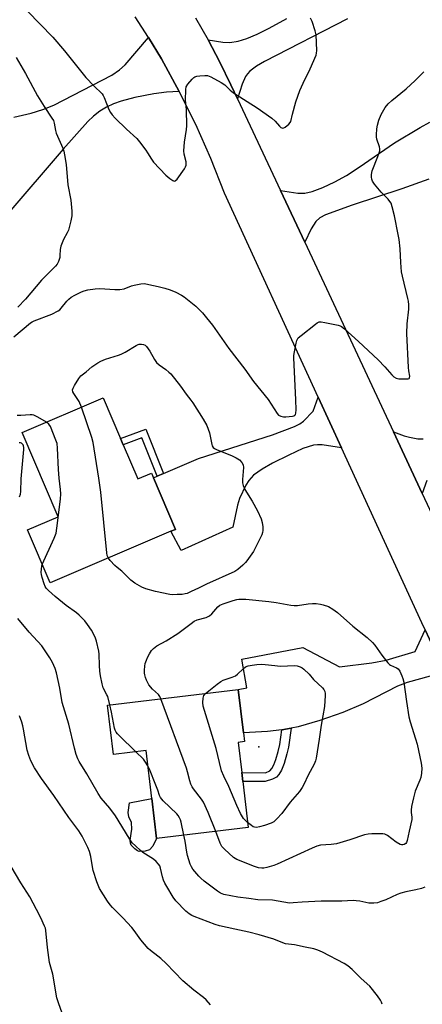
# Model space of a CAD drawing. Units: inches. Extents: x 1273766 to 1279766, y 541451 to 545451.
# Drawn here: x 1279321 to 1279479, y 543360 to 543748 of the extents above; entities that cross this region are included whole.
import ezdxf

# ---------------------------------------------------------------- set-up
doc = ezdxf.new("R2010")
doc.units = ezdxf.units.IN
doc.header["$MEASUREMENT"] = 0
for name, color, linetype in [('BLDG-Footprint', 5, 'Continuous'), ('CULTRL-Pad', 6, 'Continuous'), ('ELEV-Spot Elevation', 7, 'Continuous'), ('TRANS-Driveway', 251, 'Continuous'), ('TRANS-Non Street Sidewalk', 7, 'Continuous'), ('TRANS-Road', 130, 'Continuous'), ('Undefined', 1, 'Continuous')]:
    doc.layers.add(name, color=color, linetype=linetype)

msp = doc.modelspace()

# ---------------------------------------------------------------- linework, layer by layer
at = {"layer": 'BLDG-Footprint'}
for points, elevation in [([(1279361.72, 543580.47), (1279367.48, 543566.99), (1279372.79, 543569.25), (1279373.54, 543567.5), (1279382.22, 543547.16), (1279380.45, 543546.41), (1279332.97, 543526.13), (1279324.06, 543547.01), (1279336.12, 543552.16), (1279321.97, 543585.3), (1279353.85, 543598.91), (1279360.67, 543582.95)], 491.69), ([(1279406.83, 543463.41), (1279408.24, 543451.59), (1279408.66, 543448.08), (1279410.84, 543429.89), (1279374.81, 543425.59), (1279372.93, 543441.29), (1279370.67, 543460.23), (1279357.87, 543458.7), (1279355.56, 543478), (1279406.91, 543484.14), (1279408.93, 543467.21), (1279409.35, 543463.71)], 492.99)]:
    msp.add_lwpolyline(points, close=True, dxfattribs=dict(at, elevation=elevation))
at = {"layer": 'CULTRL-Pad'}
msp.add_lwpolyline([(1279370.27, 543420.6), (1279367.97, 543420.55), (1279367.3, 543420.8), (1279366.19, 543421.53), (1279364.79, 543422.99), (1279364.52, 543423.72), (1279364.45, 543424.96), (1279365.04, 543429.26), (1279364.99, 543431.93), (1279363.9, 543434.08), (1279363.67, 543435.84), (1279364.15, 543439.65), (1279372.93, 543441.29), (1279374.81, 543425.59), (1279373.3, 543422.63), (1279372.04, 543421.17)], close=True, dxfattribs=at)
at = {"layer": 'ELEV-Spot Elevation'}
msp.add_point((1279414.92, 543461.68, 496.17), dxfattribs=at)
at = {"layer": 'TRANS-Driveway'}
for points in [[(1279449.86, 543747.99), (1279417.18, 543731.17), (1279414.07, 543729.38), (1279411.39, 543727.33), (1279410.47, 543726.32), (1279409.76, 543725.25), (1279408.46, 543722.21), (1279406.62, 543716.52), (1279404.02, 543721.99), (1279399.68, 543730.93), (1279395.02, 543739.72), (1279400.77, 543738.73), (1279403.65, 543738.62), (1279406.9, 543739.14), (1279410.29, 543740.16), (1279414.36, 543741.88), (1279419.07, 543744.25), (1279425.99, 543748.06)], [(1279481.84, 543684.89), (1279471.18, 543681.1), (1279451.62, 543674.7), (1279441.24, 543670.86), (1279439, 543669.64), (1279437.37, 543668.19), (1279435.61, 543665.38), (1279433.01, 543660.11), (1279423.47, 543680.5), (1279430.27, 543679.42), (1279433.09, 543679.33), (1279435.9, 543680.01), (1279440.08, 543681.62), (1279444.83, 543683.84), (1279449.44, 543686.33), (1279454.41, 543689.55), (1279468.29, 543699.14), (1279478.36, 543705.24), (1279482.24, 543707.28)], [(1279481.01, 543566.4), (1279479.22, 543561.3), (1279467.86, 543585.59), (1279472.05, 543584), (1279474.15, 543583.37), (1279477.5, 543582.82), (1279479.59, 543582.8)]]:
    msp.add_lwpolyline(points, dxfattribs=at)
for points in [[(1279447.52, 543579.23), (1279439.9, 543580.38), (1279438.04, 543580.48), (1279436.43, 543580.32), (1279432.34, 543578.92), (1279426.8, 543576.4), (1279420.4, 543573.24), (1279416.24, 543570.88), (1279412.94, 543568.51), (1279411, 543566.45), (1279409.87, 543564.62), (1279407.45, 543559.32), (1279406.54, 543556.66), (1279404.79, 543548.1), (1279384.48, 543538.84), (1279380.45, 543546.41), (1279382.22, 543547.16), (1279373.54, 543567.5), (1279375.07, 543568.16), (1279377.55, 543569.21), (1279391.23, 543575.06), (1279420.3, 543584.3), (1279429.04, 543587.65), (1279431.08, 543588.7), (1279432.53, 543589.75), (1279436.29, 543593.68), (1279438.35, 543599.22)], [(1279490.64, 543485.69), (1279482.27, 543489.39), (1279473.35, 543486.9), (1279469.47, 543485.55), (1279455.94, 543478.57), (1279448.03, 543475.21), (1279438.93, 543471.99), (1279430.5, 543469.56), (1279427.71, 543469.01), (1279424.06, 543468.28), (1279418.33, 543467.74), (1279408.93, 543467.21), (1279406.91, 543484.14), (1279410.28, 543484.87), (1279408.33, 543496.19), (1279432.24, 543500.74), (1279446.67, 543493.15), (1279459.44, 543494.7), (1279465.02, 543495.72), (1279476.4, 543499.15), (1279480.41, 543507.62)]]:
    msp.add_lwpolyline(points, close=True, dxfattribs=at)
at = {"layer": 'TRANS-Non Street Sidewalk'}
for points in [[(1279377.55, 543569.21), (1279375.07, 543568.16), (1279369.02, 543583.15), (1279361.72, 543580.47), (1279360.67, 543582.95), (1279370.54, 543586.57)], [(1279424.06, 543468.28), (1279427.71, 543469.01), (1279426.59, 543461.56), (1279426.01, 543458.85), (1279424.89, 543455.05), (1279423.92, 543452.54), (1279422.91, 543450.72), (1279421.93, 543449.71), (1279420.31, 543448.91), (1279417.48, 543447.98), (1279408.66, 543448.08), (1279408.24, 543451.59), (1279417.63, 543451.48), (1279419.25, 543452.28), (1279420.06, 543453.08), (1279420.91, 543454.56), (1279421.72, 543456.7), (1279422.63, 543459.87), (1279423.21, 543462.57)]]:
    msp.add_lwpolyline(points, close=True, dxfattribs=at)
at = {"layer": 'TRANS-Road'}
for points in [[(1279390.1, 543748.36), (1279395.02, 543739.72), (1279399.68, 543730.93), (1279404.02, 543721.99), (1279406.62, 543716.52), (1279423.47, 543680.5), (1279433.01, 543660.11), (1279467.86, 543585.59), (1279479.22, 543561.3), (1279531.97, 543448.53), (1279511.17, 543441.7), (1279490.64, 543485.69), (1279480.41, 543507.62), (1279479.09, 543510.44), (1279447.52, 543579.23), (1279438.35, 543599.22), (1279401.55, 543679.43), (1279396.18, 543693.01), (1279390.24, 543706.35), (1279383.73, 543719.43), (1279376.68, 543732.21), (1279371.67, 543740.56), (1279366.43, 543748.77)], [(1279318.64, 543709.27), (1279325.53, 543710.85), (1279330.03, 543712.29), (1279334.41, 543714.04), (1279357.19, 543725.77), (1279360.18, 543727.95), (1279362.39, 543729.84), (1279371.67, 543740.56), (1279376.68, 543732.21), (1279383.73, 543719.43), (1279378.69, 543719.12), (1279373.68, 543718.49), (1279366.26, 543716.96), (1279360.84, 543715.57), (1279357.91, 543714.53), (1279355.09, 543713.2), (1279352.43, 543711.58), (1279349.95, 543709.71), (1279347.71, 543707.62), (1279338.12, 543696.64), (1279315.95, 543670.81)]]:
    msp.add_lwpolyline(points, dxfattribs=at)
at = {"layer": 'Undefined'}
for points, elevation in [([(1279319.05, 543756.23), (1279334.03, 543740.75), (1279338.65, 543735.34), (1279347.03, 543724.83), (1279350.14, 543721.62), (1279353.34, 543718.49), (1279353.84, 543717.79), (1279354.21, 543717.05), (1279355.99, 543712.27), (1279356.71, 543711.08), (1279357.38, 543710.19), (1279358.56, 543708.9), (1279362.97, 543704.52), (1279366.97, 543700.86), (1279368.1, 543699.51), (1279370.63, 543696.25), (1279371.28, 543695.27), (1279372.73, 543692.73), (1279373.58, 543691.59), (1279378.42, 543686.42), (1279380.04, 543685.09), (1279381.23, 543684.31), (1279381.69, 543684.16), (1279382.1, 543684.22), (1279382.83, 543684.89), (1279385.73, 543688.96), (1279386.17, 543689.7), (1279386.42, 543690.45), (1279386.41, 543691.72), (1279385.67, 543694.72), (1279385.53, 543696.1), (1279385.72, 543699.46), (1279386.52, 543704.38), (1279386.68, 543705.83), (1279386.52, 543712.34), (1279386.13, 543716.01), (1279386.24, 543720.14), (1279386.48, 543721.25), (1279387.06, 543722.22), (1279388.77, 543724.23), (1279389.4, 543724.83), (1279389.86, 543725.13), (1279390.62, 543725.38), (1279391.73, 543725.54), (1279393.71, 543725.68), (1279394.81, 543725.61), (1279396.13, 543725.11), (1279400.22, 543722.95), (1279401.63, 543722.01), (1279403.7, 543719.83), (1279404.99, 543718.78), (1279414.31, 543713), (1279420.11, 543708.9), (1279421.45, 543707.73), (1279423.12, 543705.78), (1279423.69, 543705.26), (1279424.37, 543705), (1279424.84, 543705.07), (1279425.3, 543705.3), (1279426.81, 543706.55), (1279427.35, 543707.19), (1279427.59, 543707.62), (1279428.2, 543710.44), (1279429.53, 543715.36), (1279431.05, 543719.77), (1279432.37, 543722.68), (1279435.22, 543728.25), (1279437.49, 543733.64), (1279437.7, 543734.42), (1279437.8, 543735.48), (1279437.53, 543741.6), (1279437.14, 543743.29), (1279435.89, 543746.88), (1279435.29, 543748.19)], 488), ([(1279319.57, 543732.71), (1279323.29, 543726.48), (1279327.93, 543717.64), (1279330.56, 543713.47), (1279333.68, 543708.9), (1279334.24, 543707.9), (1279334.57, 543706.92), (1279335.05, 543704.06), (1279335.33, 543702.94), (1279337.92, 543697.07), (1279338.27, 543695.94), (1279338.59, 543694.49), (1279339.22, 543690.66), (1279339.89, 543682.7), (1279341.06, 543676.66), (1279341.46, 543672.27), (1279341.5, 543670.52), (1279341.13, 543668.53), (1279340.17, 543664.87), (1279339.7, 543663.84), (1279338.14, 543661.17), (1279337.14, 543658.55), (1279336.85, 543657.18), (1279336.81, 543654.92), (1279336.7, 543654.1), (1279336.27, 543652.5), (1279335.78, 543651.53), (1279335.03, 543650.64), (1279329.62, 543645.2), (1279323.31, 543637.74), (1279320.25, 543634.52)], 490), ([(1279318.62, 543622.89), (1279325.2, 543628.34), (1279325.93, 543628.83), (1279326.71, 543629.22), (1279333.58, 543631.86), (1279336.06, 543633.05), (1279336.72, 543633.53), (1279337.3, 543634.12), (1279339.49, 543636.89), (1279340.29, 543637.75), (1279341.2, 543638.46), (1279342.68, 543639.31), (1279345.24, 543640.61), (1279346.28, 543641.04), (1279347.72, 543641.35), (1279350.66, 543641.76), (1279352.43, 543641.86), (1279358.34, 543641.44), (1279360.34, 543641.5), (1279361.99, 543641.82), (1279364.89, 543642.91), (1279366, 543643.23), (1279368.61, 543643.73), (1279370.06, 543643.8), (1279371.77, 543643.51), (1279375.48, 543642.68), (1279378.09, 543642.01), (1279380.19, 543641.38), (1279382.3, 543640.47), (1279384.65, 543639.21), (1279385.65, 543638.59), (1279390.19, 543634.92), (1279392.82, 543632.29), (1279394.43, 543630.42), (1279396.73, 543627.5), (1279403.15, 543618.35), (1279409.44, 543610.23), (1279412.9, 543605.29), (1279418.61, 543598.25), (1279422.14, 543592.68), (1279422.78, 543592.06), (1279423.69, 543591.67), (1279424.74, 543591.48), (1279425.6, 543591.45), (1279428.23, 543591.68), (1279428.74, 543591.84), (1279429.11, 543592.06), (1279429.34, 543592.34), (1279429.52, 543592.81), (1279429.63, 543594.24), (1279429.59, 543598.14), (1279428.73, 543614.65), (1279428.77, 543615.5), (1279428.99, 543616.94), (1279429.63, 543620.39), (1279429.92, 543621.49), (1279430.15, 543621.99), (1279430.5, 543622.44), (1279431.59, 543623.42), (1279437.24, 543627.9), (1279437.96, 543628.4), (1279438.72, 543628.74), (1279439.53, 543628.79), (1279440.95, 543628.56), (1279446.14, 543627.49), (1279446.97, 543627.23), (1279447.48, 543626.98), (1279448.64, 543626.08), (1279454.21, 543621.12), (1279461.93, 543613.84), (1279464.51, 543611.15), (1279467.26, 543607.94), (1279468.05, 543607.21), (1279468.92, 543606.66), (1279469.97, 543606.39), (1279472.85, 543606.31), (1279473.62, 543606.38), (1279474.03, 543606.51), (1279474.27, 543606.78), (1279474.34, 543607.41), (1279473.96, 543609.57), (1279473.84, 543610.77), (1279473.11, 543624.16), (1279473.33, 543627.98), (1279473.91, 543633.78), (1279473.92, 543635.49), (1279473.76, 543636.88), (1279473.54, 543638.03), (1279471.43, 543646.72), (1279471.09, 543648.46), (1279470.75, 543652.14), (1279470.52, 543657.5), (1279470.09, 543661.17), (1279469.76, 543663.18), (1279468.34, 543670.42), (1279467.41, 543674.05), (1279466.94, 543675.41), (1279466.54, 543676.16), (1279465.87, 543677.08), (1279463.11, 543679.76), (1279460.4, 543682.95), (1279459.66, 543684.16), (1279459.39, 543684.91), (1279459.23, 543685.68), (1279459.29, 543686.77), (1279459.59, 543688.13), (1279461.78, 543693.79), (1279462.49, 543696.05), (1279462.53, 543696.83), (1279462.44, 543697.57), (1279461.42, 543700.67), (1279461.3, 543701.49), (1279461.3, 543702.35), (1279461.43, 543704.65), (1279461.6, 543706.08), (1279462.19, 543708.08), (1279463.03, 543710.31), (1279464.7, 543713.12), (1279465.82, 543714.48), (1279467.32, 543715.87), (1279472.93, 543720.41), (1279476.43, 543723.64), (1279479.9, 543727.11)], 490), ([(1279345.29, 543595.26), (1279344.41, 543597.5), (1279342.21, 543600.61), (1279341.9, 543601.31), (1279341.78, 543602), (1279341.98, 543602.76), (1279342.51, 543603.77), (1279344.19, 543606.5), (1279345.01, 543607.55), (1279347.1, 543609.16), (1279349.29, 543611.04), (1279351.66, 543612.65), (1279352.9, 543613.35), (1279354.75, 543614.08), (1279359.83, 543615.66), (1279360.93, 543616.08), (1279362.49, 543616.9), (1279366.76, 543619.5), (1279367.5, 543619.87), (1279368.01, 543620), (1279368.81, 543620.01), (1279369.59, 543619.89), (1279370.31, 543619.61), (1279370.89, 543619.09), (1279371.55, 543618.21), (1279372.15, 543617.25), (1279373.92, 543613.98), (1279374.7, 543612.82), (1279375.79, 543611.87), (1279378.46, 543610.01), (1279379.57, 543609.06), (1279380.33, 543608.29), (1279384.16, 543603.47), (1279386.39, 543600.34), (1279388.26, 543598.04), (1279389.08, 543596.87), (1279393.13, 543590.57), (1279394.58, 543588.05), (1279395.61, 543585.08), (1279396.45, 543580.51), (1279396.65, 543580), (1279397.05, 543579.42), (1279397.61, 543578.94), (1279398.36, 543578.55), (1279404.55, 543576.08), (1279406.13, 543575.37), (1279407.33, 543574.52), (1279408.35, 543573.46), (1279408.77, 543572.55), (1279408.92, 543571.53), (1279408.55, 543566.8), (1279408.61, 543565.48), (1279408.83, 543564.42), (1279409.54, 543562.83), (1279412.38, 543558.32), (1279414.45, 543554.47), (1279415.89, 543551.28), (1279416.26, 543549.89), (1279416.5, 543548.17), (1279416.59, 543546.75), (1279416.48, 543545.91), (1279416.18, 543545.09), (1279413.68, 543539.98), (1279412.83, 543538.41), (1279410.33, 543534.76), (1279409.76, 543534.09), (1279408.73, 543533.09), (1279406.78, 543531.37), (1279405.55, 543530.61), (1279394.42, 543525.69), (1279391.25, 543524.01), (1279388.4, 543522.68), (1279386.82, 543522.01), (1279386.02, 543521.76), (1279384.89, 543521.6), (1279382.88, 543521.51), (1279381.16, 543521.49), (1279380.02, 543521.59), (1279374.36, 543522.76), (1279370.63, 543523.82), (1279368.97, 543524.43), (1279366.23, 543526.02), (1279364.65, 543527.16), (1279361.12, 543530.71), (1279359.28, 543532.18), (1279358.42, 543532.98), (1279356.61, 543534.91), (1279355.83, 543535.89)], 492), ([(1279355.83, 543535.89), (1279355.42, 543536.84), (1279355.24, 543538), (1279352.88, 543561.82), (1279352.12, 543567.25), (1279349.8, 543581.36), (1279349.29, 543583.35), (1279345.29, 543595.26)], 492), ([(1279331.47, 543589.36), (1279328.05, 543591.31), (1279326.49, 543592.04), (1279325.95, 543592.16), (1279325.11, 543592.2), (1279321.44, 543591.89), (1279320.04, 543591.98)], 490), ([(1279329.88, 543533.38), (1279334.57, 543543.77), (1279335.3, 543545.64), (1279335.64, 543547.66), (1279336.98, 543559.08), (1279337.15, 543561.13), (1279337.06, 543562.85), (1279336.54, 543567.33), (1279336.26, 543570.74), (1279335.84, 543579.17), (1279335.65, 543580.89), (1279335.19, 543582.31), (1279333.06, 543587.59), (1279332.46, 543588.57), (1279331.47, 543589.36)], 490), ([(1279320.92, 543559.92), (1279321.25, 543561.02), (1279321.4, 543562.12), (1279321.61, 543567.08), (1279322.55, 543578.56), (1279322.55, 543579.43), (1279322.46, 543579.96), (1279322.29, 543580.41), (1279322.02, 543580.78), (1279321.69, 543581.01), (1279321.29, 543581.14), (1279320.83, 543581.18)], 488), ([(1279356.46, 543478.11), (1279355.58, 543481.4), (1279355.26, 543482.15), (1279353.84, 543484.84), (1279353.34, 543486.48), (1279352.7, 543489.62), (1279352.45, 543491.36), (1279352.3, 543493.6), (1279352.23, 543498.07), (1279352.12, 543499.25), (1279351.19, 543503.25), (1279350.83, 543504.34), (1279350.36, 543505.36), (1279349.18, 543507.6), (1279347.7, 543509.82), (1279346.57, 543511.15), (1279344.35, 543513.47), (1279343.25, 543514.4), (1279339.28, 543517.27), (1279334.91, 543520.81), (1279332.35, 543523.08), (1279331.44, 543524.07), (1279331.05, 543524.71), (1279330.61, 543525.78), (1279329.8, 543528.3), (1279329.54, 543529.43), (1279329.48, 543530.25), (1279329.51, 543531.63), (1279329.66, 543532.71), (1279329.88, 543533.38)], 490), ([(1279376.5, 543480.5), (1279376.07, 543481.42), (1279375.49, 543482.24), (1279373.19, 543484.36), (1279371.73, 543486.06), (1279371.3, 543486.79), (1279370.82, 543487.84), (1279370.4, 543488.92), (1279370.12, 543489.94), (1279370.01, 543490.66), (1279370.01, 543491.75), (1279370.15, 543493.4), (1279370.37, 543494.47), (1279370.77, 543495.76), (1279371.19, 543496.77), (1279372.02, 543498.29), (1279372.8, 543499.49), (1279373.58, 543500.31), (1279374.93, 543501.34), (1279378.55, 543503.32), (1279383.12, 543506.17), (1279388.34, 543510.2), (1279389.55, 543511.03), (1279390.76, 543511.59), (1279394.3, 543512.58), (1279395.62, 543513.14), (1279396.55, 543513.98), (1279398.86, 543516.73), (1279399.71, 543517.41), (1279401.03, 543517.95), (1279404.91, 543519.16), (1279406.3, 543519.54), (1279407.13, 543519.68), (1279409.92, 543519.75), (1279418.95, 543518.8), (1279421.85, 543518.41), (1279427.55, 543517.34), (1279428.88, 543517.22), (1279430.21, 543517.28), (1279434.39, 543517.87), (1279436.07, 543518), (1279437.47, 543518.01), (1279439.16, 543517.78), (1279440.26, 543517.54), (1279442.35, 543516.8), (1279444.03, 543515.82), (1279445.85, 543514.52), (1279451.99, 543509.08), (1279457.54, 543504.7), (1279459.6, 543502.68), (1279460.57, 543501.61), (1279463.29, 543497.76), (1279465.68, 543494.69), (1279466.31, 543494.07), (1279466.79, 543493.75), (1279469.06, 543492.71), (1279469.7, 543492.31), (1279470.35, 543491.44), (1279471.23, 543489.61), (1279471.63, 543488.51), (1279471.93, 543487.11), (1279473.01, 543479.49), (1279474.01, 543473.5), (1279474.51, 543471.55), (1279476.59, 543464.83), (1279477.17, 543462.69), (1279478.74, 543455.2), (1279479, 543453.3), (1279478.93, 543451.33), (1279478.69, 543449.66), (1279478.31, 543448.56), (1279476.41, 543444.21), (1279475.76, 543441.63), (1279475.03, 543438.14), (1279474.81, 543436.69), (1279474.83, 543435.84), (1279475.18, 543434.02), (1279475.16, 543433.06), (1279474.04, 543428.47), (1279473.33, 543424.83), (1279473.05, 543424.09), (1279472.73, 543423.68), (1279472.06, 543423.26), (1279471.55, 543423.12), (1279471.03, 543423.14), (1279470.5, 543423.31), (1279468.96, 543424.19), (1279465.56, 543426.84), (1279464.56, 543427.3), (1279463.73, 543427.41), (1279462.57, 543427.45), (1279459.36, 543427.44), (1279457.91, 543427.34), (1279456.52, 543426.99), (1279450.73, 543425.11), (1279445.49, 543423.57), (1279443.48, 543423.25), (1279439.28, 543422.93), (1279437.8, 543422.64), (1279435.89, 543421.86), (1279422.22, 543415.54), (1279420.89, 543415.05), (1279418.1, 543414.23), (1279416.98, 543413.98), (1279416.15, 543413.92), (1279414.81, 543414.12), (1279413.23, 543414.57), (1279406.34, 543417.33), (1279405.68, 543417.68), (1279404.97, 543418.19), (1279401.44, 543421.37), (1279400.46, 543422.45), (1279399.81, 543423.74), (1279398.02, 543428.36)], 492), ([(1279463.43, 543360.4), (1279463.18, 543361.24), (1279462.83, 543362.04), (1279461.67, 543363.69), (1279458.57, 543367.56), (1279455.18, 543370.61), (1279451.72, 543374.08), (1279449.99, 543375.48), (1279448.53, 543376.42), (1279440.04, 543380.88), (1279438.18, 543381.71), (1279436.59, 543382.16), (1279433.23, 543382.81), (1279428.96, 543383.77), (1279425.5, 543384.23), (1279424.41, 543384.59), (1279420.9, 543385.98), (1279415.11, 543387.79), (1279411.04, 543388.79), (1279405.52, 543389.9), (1279399.52, 543391.26), (1279397.84, 543391.82), (1279389.62, 543394.89), (1279388.59, 543395.35), (1279387.59, 543395.94), (1279386.26, 543397.09), (1279382.37, 543401.15), (1279381.37, 543402.57), (1279378.78, 543406.76), (1279378.06, 543408.01), (1279377.53, 543409.22), (1279377.14, 543410.53), (1279376.39, 543413.95), (1279376.03, 543414.84), (1279375.61, 543415.5), (1279374.69, 543416.54), (1279373.57, 543417.47), (1279369.41, 543420.14), (1279368.47, 543420.83), (1279366.5, 543422.66), (1279365.26, 543423.96), (1279364.05, 543425.72), (1279358.64, 543434.55), (1279356.4, 543437.49), (1279353.05, 543441.53), (1279351.83, 543443.36), (1279347.39, 543451.04), (1279344.34, 543455.94), (1279343.82, 543457), (1279343.22, 543458.61), (1279342.47, 543461.12), (1279340.33, 543470.6), (1279337.71, 543479.05), (1279336.74, 543484.68), (1279335.47, 543490.78), (1279334.92, 543492.43), (1279333.93, 543494.85), (1279332.87, 543496.63), (1279329.66, 543501.33), (1279324.73, 543506.71), (1279320.27, 543512.18)], 488), ([(1279394.02, 543482.6), (1279398.58, 543486.28), (1279400.02, 543487.33), (1279400.98, 543487.81), (1279404.5, 543488.99), (1279405.78, 543489.57), (1279406.63, 543490.24), (1279408.83, 543492.39), (1279409.75, 543493.07), (1279410.75, 543493.46), (1279412.34, 543493.82), (1279414.26, 543494.06), (1279416, 543494.18), (1279417.47, 543494.09), (1279421.25, 543493.6), (1279423.43, 543493.42), (1279429.16, 543493.58), (1279430.07, 543493.46), (1279431.17, 543493.09), (1279431.96, 543492.71), (1279432.68, 543492.22), (1279434.81, 543490.2), (1279436.5, 543488.12), (1279440.02, 543484.88), (1279440.56, 543484.19), (1279440.95, 543483.44), (1279441.09, 543482.64), (1279441.1, 543481.79), (1279440.83, 543477.46), (1279439.46, 543470.18), (1279438.75, 543464.64), (1279437.5, 543457.22), (1279437.2, 543456.15), (1279436.7, 543454.83), (1279434.38, 543450.5), (1279432.69, 543446.9), (1279432.02, 543445.7), (1279430.94, 543444.1), (1279427.33, 543439.94), (1279423.99, 543435.41), (1279422.07, 543433.28), (1279420.82, 543432.15), (1279419.83, 543431.66), (1279417.15, 543430.71), (1279415.21, 543430.14), (1279414.1, 543429.94), (1279413.32, 543430.03), (1279412.81, 543430.26), (1279412.1, 543430.74), (1279410.59, 543431.96)], 494), ([(1279410.59, 543431.96), (1279409.58, 543432.84), (1279408.98, 543433.48), (1279408.51, 543434.19), (1279407.84, 543435.46), (1279406.32, 543438.59), (1279403.19, 543446.04), (1279401.19, 543450.08), (1279400.33, 543452.19), (1279399.46, 543455.56), (1279398.18, 543461.03), (1279393.04, 543477.69), (1279392.91, 543479.12), (1279393.08, 543480.82), (1279393.4, 543481.85), (1279394.02, 543482.6)], 494), ([(1279366.69, 543459.75), (1279360.04, 543466.1), (1279359.44, 543466.73), (1279358.92, 543467.43), (1279358.55, 543468.21), (1279358.3, 543469.06), (1279357.12, 543475.25), (1279356.46, 543478.11)], 490), ([(1279398.02, 543428.36), (1279395.1, 543435.86), (1279393.23, 543439.84), (1279392.47, 543441.1), (1279389.35, 543445.08), (1279388.79, 543445.98), (1279388.31, 543446.93), (1279387.9, 543448.24), (1279386.99, 543451.84), (1279386.53, 543453.25), (1279376.5, 543480.5)], 492), ([(1279396.04, 543360.26), (1279394.32, 543362.16), (1279393.22, 543363.13), (1279389.5, 543366.03), (1279385.05, 543369.68), (1279378.5, 543376.43), (1279376.42, 543378.46), (1279375.34, 543379.38), (1279372.34, 543381.56), (1279371.46, 543382.33), (1279368.58, 543385.75), (1279365.92, 543389.47), (1279365.03, 543390.59), (1279361.52, 543394.43), (1279357.5, 543398.44), (1279356.49, 543399.55), (1279355.49, 543400.99), (1279352.39, 543406), (1279351.77, 543407.26), (1279351.25, 543408.56), (1279349.93, 543412.99), (1279349.61, 543414.41), (1279348.97, 543418.51), (1279348.45, 543420.5), (1279347.77, 543422.09), (1279345.56, 543426.48), (1279344.22, 543428.63), (1279340.32, 543433.83), (1279334.37, 543442.57), (1279329.56, 543449.2), (1279326.77, 543453.46), (1279325.33, 543456.14), (1279324.55, 543458.23), (1279323.91, 543460.39), (1279322.49, 543468.58), (1279322.19, 543469.93), (1279321.77, 543471.35), (1279320.87, 543473.86)], 486), ([(1279371.39, 543454.21), (1279370.5, 543455.66), (1279369.62, 543456.85), (1279366.69, 543459.75)], 490), ([(1279385.51, 543426.87), (1279384.41, 543432.06), (1279384.17, 543432.91), (1279383.85, 543433.7), (1279383.28, 543434.66), (1279382.74, 543435.33), (1279377.4, 543440.42), (1279376.81, 543441.06), (1279376.33, 543441.73), (1279375.99, 543442.47), (1279375.27, 543444.67), (1279374.52, 543446.57), (1279372.02, 543452.82), (1279371.39, 543454.21)], 490), ([(1279480.29, 543406.45), (1279478.91, 543405.99), (1279476.65, 543405.44), (1279472.73, 543404.69), (1279470.76, 543404.14), (1279469.4, 543403.6), (1279464.84, 543401.54), (1279462.95, 543400.78), (1279461.58, 543400.33), (1279460.17, 543400.15), (1279458.17, 543400.21), (1279454.74, 543400.97), (1279453.26, 543401.15), (1279452.07, 543401.21), (1279447.65, 543401.01), (1279439.54, 543400.92), (1279431.96, 543400.56), (1279428.43, 543400.25), (1279427.09, 543400.24), (1279420.35, 543401.37), (1279414.58, 543401.55), (1279410.99, 543401.95), (1279406.73, 543402.56), (1279401.17, 543403.64), (1279399.89, 543404.16), (1279398.7, 543404.86), (1279393.51, 543408.86), (1279392.22, 543409.96), (1279391.39, 543410.8), (1279389.82, 543412.57), (1279389.1, 543413.51), (1279388.5, 543414.5), (1279387.99, 543415.55), (1279386.94, 543418.86), (1279386.63, 543420.28), (1279385.97, 543424.56), (1279385.51, 543426.87)], 490), ([(1279337.61, 543357.27), (1279336.32, 543360.62), (1279335.58, 543362.89), (1279334.02, 543372.25), (1279332.74, 543376.81), (1279331.86, 543382.75), (1279331.23, 543389.47), (1279331.07, 543390.33), (1279330.78, 543391.17), (1279329.29, 543394.44), (1279327.53, 543397.64), (1279324.93, 543402.7), (1279321.44, 543408.17), (1279317.67, 543414.62)], 484)]:
    msp.add_lwpolyline(points, dxfattribs=dict(at, elevation=elevation))

doc.saveas('drawing.dxf')
